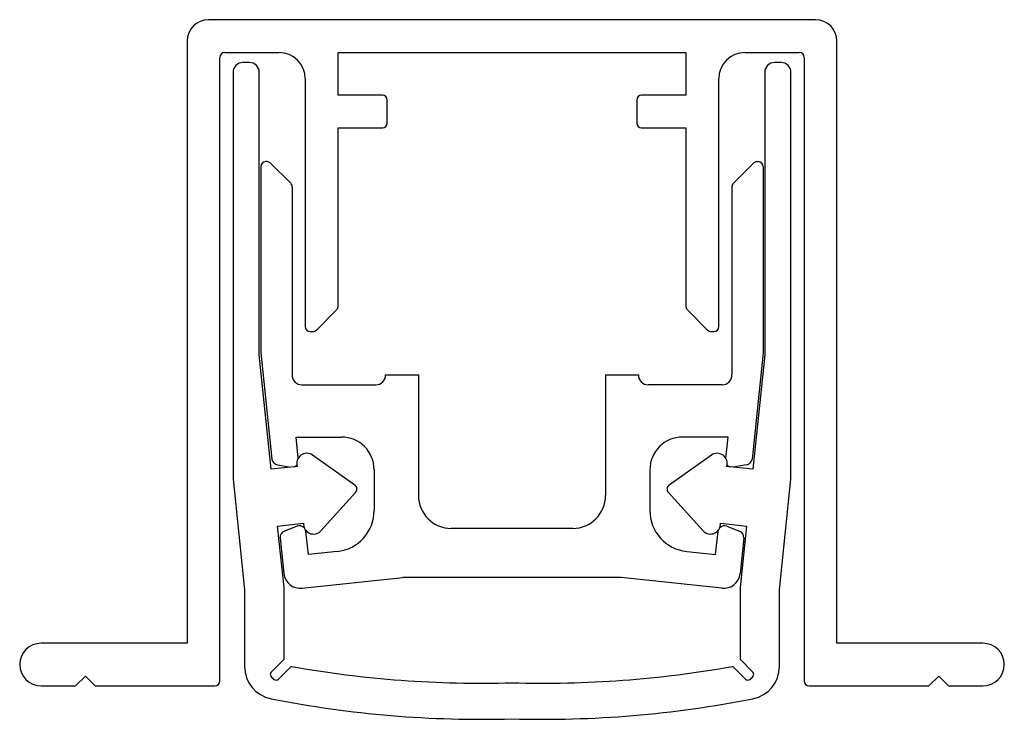
# Model space of a CAD drawing. Extents: x 1042 to 1716, y 601 to 994.
# Drawn here: x 1686 to 1716, y 668 to 689 of the extents above; entities that cross this region are included whole.
import ezdxf

# ---------------------------------------------------------------- set-up
doc = ezdxf.new("R2010")
doc.units = 0
doc.layers.add('KÖRPER', color=7, linetype='CONTINUOUS')

msp = doc.modelspace()

# ---------------------------------------------------------------- linework, layer by layer
at = {"layer": 'KÖRPER'}
for p, q in [((1710.389, 688.887), (1691.889, 688.887)), ((1691.239, 688.237), (1691.239, 669.887)), ((1711.039, 669.887), (1711.039, 688.237)), ((1692.239, 668.737), (1692.239, 687.737)), ((1692.389, 687.887), (1694.039, 687.887)), ((1695.839, 686.587), (1695.839, 687.887)), ((1695.839, 687.887), (1706.439, 687.887)), ((1706.439, 687.887), (1706.439, 686.587)), ((1708.239, 687.887), (1709.889, 687.887)), ((1710.039, 687.737), (1710.039, 668.737)), ((1693.139, 687.582), (1692.939, 687.582)), ((1709.339, 687.582), (1709.139, 687.582)), ((1692.639, 687.282), (1692.639, 674.888)), ((1693.439, 678.675), (1693.439, 687.282)), ((1694.839, 687.087), (1694.839, 679.537)), ((1707.439, 679.537), (1707.439, 687.087)), ((1708.839, 687.282), (1708.839, 678.675)), ((1709.639, 674.888), (1709.639, 687.282)), ((1697.189, 686.587), (1695.839, 686.587)), ((1697.339, 685.737), (1697.339, 686.437)), ((1704.939, 686.437), (1704.939, 685.737)), ((1706.439, 686.587), (1705.089, 686.587)), ((1695.839, 685.587), (1697.189, 685.587)), ((1695.839, 680.149), (1695.839, 685.587)), ((1705.089, 685.587), (1706.439, 685.587)), ((1706.439, 685.587), (1706.439, 680.149)), ((1693.483, 684.411), (1693.483, 678.741)), ((1693.677, 684.561), (1693.633, 684.561)), ((1694.395, 683.905), (1693.783, 684.517)), ((1707.883, 683.905), (1708.495, 684.517)), ((1708.601, 684.561), (1708.644, 684.561)), ((1708.794, 684.411), (1708.794, 678.741)), ((1694.439, 683.799), (1694.439, 678.061)), ((1707.839, 683.799), (1707.839, 678.061)), ((1695.183, 679.431), (1695.795, 680.043)), ((1706.483, 680.043), (1707.095, 679.431)), ((1694.989, 679.387), (1695.077, 679.387)), ((1707.201, 679.387), (1707.289, 679.387)), ((1693.804, 675.195), (1693.439, 678.675)), ((1693.483, 678.741), (1693.824, 675.498)), ((1708.794, 678.741), (1708.453, 675.498)), ((1708.839, 678.675), (1708.473, 675.195)), ((1697.289, 678.061), (1698.289, 678.061)), ((1698.289, 678.061), (1698.289, 674.387)), ((1703.989, 678.061), (1703.989, 674.387)), ((1703.989, 678.061), (1704.989, 678.061)), ((1694.739, 677.761), (1696.989, 677.761)), ((1707.539, 677.761), (1705.289, 677.761)), ((1694.558, 676.171), (1695.939, 676.171)), ((1694.626, 675.526), (1694.558, 676.171)), ((1707.72, 676.171), (1706.339, 676.171)), ((1707.652, 675.526), (1707.72, 676.171)), ((1696.351, 674.707), (1695.062, 675.621)), ((1707.215, 675.621), (1705.926, 674.707)), ((1693.992, 675.321), (1694.401, 675.256)), ((1708.286, 675.321), (1707.877, 675.256)), ((1694.598, 675.276), (1693.804, 675.195)), ((1696.939, 675.171), (1696.939, 673.936)), ((1705.339, 675.171), (1705.339, 673.936)), ((1708.473, 675.195), (1707.68, 675.276)), ((1692.639, 674.888), (1692.992, 671.519)), ((1709.286, 671.519), (1709.639, 674.888)), ((1695.315, 673.312), (1696.375, 674.484)), ((1705.902, 674.484), (1706.962, 673.312)), ((1693.995, 673.455), (1694.787, 673.548)), ((1707.49, 673.548), (1708.282, 673.455)), ((1694.192, 671.582), (1693.995, 673.455)), ((1694.59, 673.452), (1694.204, 673.304)), ((1694.934, 672.59), (1694.861, 673.287)), ((1702.989, 673.387), (1699.289, 673.387)), ((1707.343, 672.59), (1707.416, 673.287)), ((1707.687, 673.452), (1708.074, 673.304)), ((1708.282, 673.455), (1708.086, 671.582)), ((1694.077, 673.096), (1694.191, 672.01)), ((1708.201, 673.096), (1708.087, 672.01)), ((1695.81, 672.683), (1694.934, 672.59)), ((1706.467, 672.683), (1707.343, 672.59)), ((1694.74, 671.565), (1697.809, 671.887)), ((1704.469, 671.887), (1697.809, 671.887)), ((1707.537, 671.565), (1704.469, 671.887)), ((1692.992, 671.519), (1692.992, 669.177)), ((1694.192, 669.399), (1694.192, 671.582)), ((1708.086, 671.582), (1708.086, 669.399)), ((1709.286, 669.177), (1709.286, 671.519)), ((1691.239, 669.887), (1686.789, 669.887)), ((1715.489, 669.887), (1711.039, 669.887)), ((1693.803, 669.01), (1694.192, 669.399)), ((1708.086, 669.399), (1708.474, 669.01)), ((1694.409, 669.182), (1694.02, 668.793)), ((1708.257, 668.793), (1707.868, 669.182)), ((1687.839, 668.587), (1688.139, 668.887)), ((1688.139, 668.887), (1688.439, 668.587)), ((1713.839, 668.587), (1714.139, 668.887)), ((1714.139, 668.887), (1714.439, 668.587)), ((1686.789, 668.587), (1687.839, 668.587)), ((1688.439, 668.587), (1692.089, 668.587)), ((1710.189, 668.587), (1713.839, 668.587)), ((1714.439, 668.587), (1715.489, 668.587))]:
    msp.add_line(p, q, dxfattribs=at)
at = {"layer": 'KÖRPER', "flags": 128}
for points in [[(1694.861, 673.287), (1694.851, 673.331), (1694.851, 673.332)], [(1707.416, 673.287), (1707.426, 673.331), (1707.426, 673.332)]]:
    msp.add_lwpolyline(points, dxfattribs=at)
at = {"layer": 'KÖRPER'}
for centre, radius, start, end in [((1691.889, 688.237), 0.65, 90, 180), ((1710.389, 688.237), 0.65, 0, 90), ((1692.389, 687.737), 0.15, 90, 180), ((1694.039, 687.087), 0.8, 0, 90), ((1708.239, 687.087), 0.8, 90, 180), ((1709.889, 687.737), 0.15, 0, 90), ((1692.939, 687.282), 0.3, 90, 180), ((1693.139, 687.282), 0.3, 0, 90), ((1709.139, 687.282), 0.3, 90, 180), ((1709.339, 687.282), 0.3, 0, 90), ((1697.189, 686.437), 0.15, 0, 90), ((1705.089, 686.437), 0.15, 90, 180), ((1697.189, 685.737), 0.15, 270, 0), ((1705.089, 685.737), 0.15, 180, 270), ((1693.633, 684.411), 0.15, 90, 180), ((1693.677, 684.411), 0.15, 45, 90), ((1708.601, 684.411), 0.15, 90, 135), ((1708.644, 684.411), 0.15, 0, 90), ((1694.289, 683.799), 0.15, 0, 45), ((1707.989, 683.799), 0.15, 135, 180), ((1695.689, 680.149), 0.15, 315, 0), ((1706.589, 680.149), 0.15, 180, 225), ((1694.989, 679.537), 0.15, 180, 270), ((1707.289, 679.537), 0.15, 270, 0), ((1695.077, 679.537), 0.15, 270, 315), ((1707.201, 679.537), 0.15, 225, 270), ((1694.739, 678.061), 0.3, 180, 270), ((1696.989, 678.061), 0.3, 270, 0), ((1705.289, 678.061), 0.3, 180, 270), ((1707.539, 678.061), 0.3, 270, 0), ((1695.939, 675.171), 1, 0, 90), ((1706.339, 675.171), 1, 90, 180), ((1694.888, 675.37), 0.305, 55.2981, 197.9028), ((1707.389, 675.37), 0.305, 342.0972, 124.7019), ((1694.023, 675.518), 0.2, 186, 261), ((1694.432, 675.454), 0.2, 290.6189, 320.3646), ((1707.845, 675.454), 0.2, 219.6354, 249.3811), ((1708.254, 675.518), 0.2, 279, 354), ((1696.264, 674.585), 0.15, 317.8671, 54.6634), ((1706.013, 674.585), 0.15, 125.3366, 222.1329), ((1699.289, 674.387), 1, 180, 270), ((1702.989, 674.387), 1, 270, 0), ((1695.678, 673.936), 1.261, 276, 0), ((1706.599, 673.936), 1.261, 180, 264), ((1695.091, 673.52), 0.305, 174.6277, 317.2324), ((1707.186, 673.52), 0.305, 222.7676, 5.3723), ((1694.275, 673.117), 0.2, 111, 186), ((1694.662, 673.266), 0.2, 41.9711, 111), ((1707.615, 673.266), 0.2, 69, 138.0289), ((1708.002, 673.117), 0.2, 354, 69), ((1694.688, 672.062), 0.5, 186, 276), ((1707.589, 672.062), 0.5, 264, 354), ((1686.789, 669.237), 0.65, 90, 270), ((1715.489, 669.237), 0.65, 270, 90), ((1693.992, 669.177), 1, 180, 258.8693), ((1693.874, 668.939), 0.1, 135, 217.3059), ((1700.229, 701.979), 33.31, 259.9371, 271.5646), ((1702.048, 701.979), 33.31, 268.4354, 280.0629), ((1708.404, 668.939), 0.1, 322.6941, 45), ((1708.286, 669.177), 1, 281.1307, 0), ((1692.089, 668.737), 0.15, 270, 0), ((1694.192, 669.182), 0.5, 217.3059, 232.6941), ((1693.949, 668.864), 0.1, 232.6941, 315), ((1708.328, 668.864), 0.1, 225, 307.3059), ((1708.086, 669.182), 0.5, 307.3059, 322.6941), ((1710.189, 668.737), 0.15, 180, 270), ((1700.229, 700.879), 33.31, 258.8693, 271.5646), ((1702.048, 700.879), 33.31, 268.4354, 281.1307)]:
    msp.add_arc(centre, radius, start, end, dxfattribs=at)

doc.saveas('drawing.dxf')
